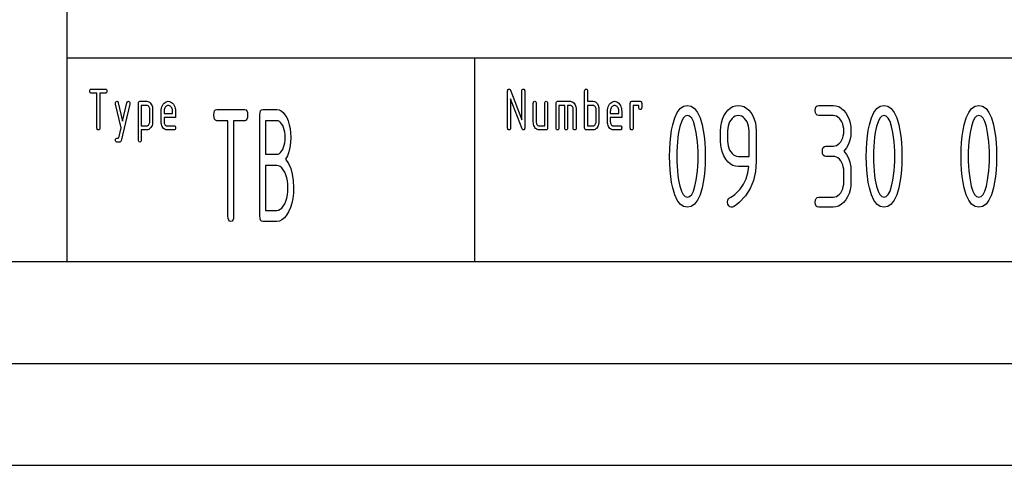
# Model space of a CAD drawing. Extents: x 0 to 297, y 0 to 210.
# Drawn here: x 153 to 201, y 0 to 22 of the extents above; entities that cross this region are included whole.
import ezdxf

# ---------------------------------------------------------------- set-up
doc = ezdxf.new("R2010")
doc.units = 0
doc.layers.add('1', color=7, linetype='CONTINUOUS')

msp = doc.modelspace()

# ---------------------------------------------------------------- linework, layer by layer
at = {"layer": '1', "color": 18, "linetype": 'CONTINUOUS'}
for p, q in [((155, 10), (155, 40)), ((155, 20), (278.25, 20)), ((175.000015, 20), (175.000015, 10)), ((156.116898, 18.36248), (156.121277, 18.406231)), ((156.121277, 18.318731), (156.116898, 18.36248)), ((156.121277, 18.406231), (156.134399, 18.437481)), ((156.134399, 18.437481), (156.156281, 18.45623)), ((156.156281, 18.45623), (156.186905, 18.462481)), ((156.186905, 18.462481), (156.886902, 18.462481)), ((156.886902, 18.462481), (156.917526, 18.45623)), ((156.917526, 18.45623), (156.939407, 18.437481)), ((156.939407, 18.437481), (156.95253, 18.406231)), ((156.95253, 18.406231), (156.956909, 18.36248)), ((156.956909, 18.36248), (156.95253, 18.318731)), ((176.616898, 18.36248), (176.621292, 18.406231)), ((176.616898, 16.562481), (176.616898, 18.36248)), ((176.621292, 18.406231), (176.634415, 18.437481)), ((176.634415, 18.437481), (176.656281, 18.45623)), ((176.656281, 18.45623), (176.68689, 18.462481)), ((176.68689, 18.462481), (176.712479, 18.455915)), ((176.712479, 18.455915), (176.734039, 18.436218)), ((176.734039, 18.436218), (176.751587, 18.403391)), ((176.751587, 18.403391), (177.31691, 16.948845)), ((177.31691, 18.36248), (177.321274, 18.406231)), ((177.31691, 16.948845), (177.31691, 18.36248)), ((177.321274, 18.406231), (177.334396, 18.437481)), ((177.334396, 18.437481), (177.356277, 18.45623)), ((177.356277, 18.45623), (177.386902, 18.462481)), ((177.386902, 18.462481), (177.417542, 18.45623)), ((177.417542, 18.45623), (177.439407, 18.437481)), ((177.439407, 18.437481), (177.45253, 18.406231)), ((177.45253, 18.406231), (177.456894, 18.36248)), ((177.456894, 18.36248), (177.456894, 16.562481)), ((180.396912, 18.36248), (180.401276, 18.406231)), ((180.396912, 16.562481), (180.396912, 18.36248)), ((180.401276, 18.406231), (180.414398, 18.437481)), ((180.414398, 18.437481), (180.436264, 18.45623)), ((180.436264, 18.45623), (180.466904, 18.462481)), ((180.466904, 18.462481), (180.497543, 18.45623)), ((180.497543, 18.45623), (180.519409, 18.437481)), ((180.519409, 18.437481), (180.532532, 18.406231)), ((180.532532, 18.406231), (180.536911, 18.36248)), ((180.536911, 18.36248), (180.536911, 17.862482)), ((156.134399, 18.287481), (156.121277, 18.318731)), ((156.156281, 18.268732), (156.134399, 18.287481)), ((156.186905, 18.262482), (156.156281, 18.268732)), ((156.466904, 18.262482), (156.186905, 18.262482)), ((156.466904, 16.562481), (156.466904, 18.262482)), ((156.886902, 18.262482), (156.606903, 18.262482)), ((156.606903, 18.262482), (156.606903, 16.562481)), ((156.917526, 18.268732), (156.886902, 18.262482)), ((156.939407, 18.287481), (156.917526, 18.268732)), ((156.95253, 18.318731), (156.939407, 18.287481)), ((177.325394, 16.512482), (176.756912, 17.977633)), ((176.756912, 17.977633), (176.756912, 16.562481)), ((157.376907, 17.762482), (157.381287, 17.806232)), ((157.381149, 17.730663), (157.376907, 17.762482)), ((157.652649, 16.562481), (157.381149, 17.730663)), ((157.381287, 17.806232), (157.394409, 17.837482)), ((157.394409, 17.837482), (157.416275, 17.856232)), ((157.416275, 17.856232), (157.446899, 17.862482)), ((157.446899, 17.862482), (157.476959, 17.854906)), ((157.476959, 17.854906), (157.499222, 17.832178)), ((157.499222, 17.832178), (157.513718, 17.7943)), ((157.513718, 17.7943), (157.726898, 16.880663)), ((158.072662, 17.730663), (157.653717, 15.930662)), ((157.726898, 16.880663), (157.940079, 17.7943)), ((157.940079, 17.7943), (157.954575, 17.832178)), ((157.954575, 17.832178), (157.976852, 17.854906)), ((157.976852, 17.854906), (158.006912, 17.862482)), ((158.006912, 17.862482), (158.037537, 17.856232)), ((158.037537, 17.856232), (158.059402, 17.837482)), ((158.059402, 17.837482), (158.072525, 17.806232)), ((158.072525, 17.806232), (158.076904, 17.762482)), ((158.076904, 17.762482), (158.072662, 17.730663)), ((158.496902, 17.762482), (158.501282, 17.806232)), ((158.496902, 15.962481), (158.496902, 17.762482)), ((158.501282, 17.806232), (158.514404, 17.837482)), ((158.514404, 17.837482), (158.536285, 17.856232)), ((158.536285, 17.856232), (158.56691, 17.862482)), ((158.56691, 17.862482), (158.916901, 17.862482)), ((158.636902, 17.662481), (158.636902, 16.662481)), ((158.916901, 17.662481), (158.636902, 17.662481)), ((158.916901, 17.862482), (158.962509, 17.857815)), ((158.945404, 17.658882), (158.916901, 17.662481)), ((158.971527, 17.648087), (158.945404, 17.658882)), ((158.962509, 17.857815), (159.005142, 17.843815)), ((158.995255, 17.630095), (158.971527, 17.648087)), ((159.016602, 17.604906), (158.995255, 17.630095)), ((159.005142, 17.843815), (159.044815, 17.820482)), ((159.034241, 17.574411), (159.016602, 17.604906)), ((159.046829, 17.540512), (159.034241, 17.574411)), ((159.044815, 17.820482), (159.081512, 17.787813)), ((159.054382, 17.503201), (159.046829, 17.540512)), ((159.0569, 17.462481), (159.054382, 17.503201)), ((159.0569, 16.862482), (159.0569, 17.462481)), ((159.081512, 17.787813), (159.115234, 17.745813)), ((159.115234, 17.745813), (159.144638, 17.697632)), ((159.144638, 17.697632), (159.167496, 17.645208)), ((159.167496, 17.645208), (159.183838, 17.588541)), ((159.183838, 17.588541), (159.193634, 17.527632)), ((159.193634, 17.527632), (159.196899, 17.462481)), ((159.196899, 17.462481), (159.196899, 16.862482)), ((159.616913, 17.36248), (159.620987, 17.443026)), ((159.620987, 17.443026), (159.633194, 17.518602)), ((159.633194, 17.518602), (159.653564, 17.589209)), ((159.653564, 17.589209), (159.682068, 17.654844)), ((159.682068, 17.654844), (159.718719, 17.715511)), ((159.718719, 17.715511), (159.761566, 17.768419)), ((159.759354, 17.410723), (159.756897, 17.36248)), ((159.766754, 17.456057), (159.759354, 17.410723)), ((159.761566, 17.768419), (159.807816, 17.809572)), ((159.779053, 17.498482), (159.766754, 17.456057)), ((159.79628, 17.537996), (159.779053, 17.498482)), ((159.81842, 17.574602), (159.79628, 17.537996)), ((159.807816, 17.809572), (159.857452, 17.838966)), ((159.84404, 17.606239), (159.81842, 17.574602)), ((159.871704, 17.630844), (159.84404, 17.606239)), ((159.857452, 17.838966), (159.910477, 17.856602)), ((159.901398, 17.64842), (159.871704, 17.630844)), ((159.933136, 17.658966), (159.901398, 17.64842)), ((159.910477, 17.856602), (159.966904, 17.862482)), ((159.966904, 17.662481), (159.933136, 17.658966)), ((159.966904, 17.862482), (160.024002, 17.856663)), ((160.000671, 17.658966), (159.966904, 17.662481)), ((160.03241, 17.64842), (160.000671, 17.658966)), ((160.024002, 17.856663), (160.077377, 17.839209)), ((160.062103, 17.630844), (160.03241, 17.64842)), ((160.089767, 17.606239), (160.062103, 17.630844)), ((160.077377, 17.839209), (160.127014, 17.810118)), ((160.115387, 17.574602), (160.089767, 17.606239)), ((160.137543, 17.537996), (160.115387, 17.574602)), ((160.127014, 17.810118), (160.172913, 17.76939)), ((160.154755, 17.498482), (160.137543, 17.537996)), ((160.167068, 17.456057), (160.154755, 17.498482)), ((160.174438, 17.410723), (160.167068, 17.456057)), ((160.172913, 17.76939), (160.215088, 17.717026)), ((160.17691, 17.36248), (160.174438, 17.410723)), ((160.215088, 17.717026), (160.25174, 17.656784)), ((160.25174, 17.656784), (160.280243, 17.591209)), ((160.280243, 17.591209), (160.300613, 17.5203)), ((160.300613, 17.5203), (160.312836, 17.444057)), ((160.312836, 17.444057), (160.31691, 17.36248)), ((162.216232, 17.307793), (162.242004, 17.39373)), ((162.242004, 17.39373), (162.284988, 17.445292)), ((162.284988, 17.445292), (162.345139, 17.462481)), ((162.345139, 17.462481), (163.720139, 17.462481)), ((163.720139, 17.462481), (163.780289, 17.445292)), ((163.780289, 17.445292), (163.823273, 17.39373)), ((163.823273, 17.39373), (163.849045, 17.307793)), ((164.471222, 17.307793), (164.497009, 17.39373)), ((164.497009, 17.39373), (164.539978, 17.445292)), ((164.539978, 17.445292), (164.600143, 17.462481)), ((164.600143, 17.462481), (165.287643, 17.462481)), ((165.287643, 17.462481), (165.399796, 17.44648)), ((165.399796, 17.44648), (165.504639, 17.398479)), ((165.504639, 17.398479), (165.602142, 17.31848)), ((177.876907, 17.762482), (177.881287, 17.806232)), ((177.876907, 16.862482), (177.876907, 17.762482)), ((177.881287, 17.806232), (177.894409, 17.837482)), ((177.894409, 17.837482), (177.916275, 17.856232)), ((177.916275, 17.856232), (177.946915, 17.862482)), ((177.946915, 17.862482), (177.977524, 17.856232)), ((177.977524, 17.856232), (177.99939, 17.837482)), ((177.99939, 17.837482), (178.012527, 17.806232)), ((178.012527, 17.806232), (178.016907, 17.762482)), ((178.016907, 17.762482), (178.016907, 16.862482)), ((178.436905, 17.762482), (178.441269, 17.806232)), ((178.436905, 16.662481), (178.436905, 17.762482)), ((178.441269, 17.806232), (178.454391, 17.837482)), ((178.454391, 17.837482), (178.476288, 17.856232)), ((178.476288, 17.856232), (178.506897, 17.862482)), ((178.506897, 17.862482), (178.537537, 17.856232)), ((178.537537, 17.856232), (178.559402, 17.837482)), ((178.559402, 17.837482), (178.572525, 17.806232)), ((178.572525, 17.806232), (178.576904, 17.762482)), ((178.576904, 17.762482), (178.576904, 16.562481)), ((178.996887, 17.762482), (179.001282, 17.806232)), ((178.996887, 16.562481), (178.996887, 17.762482)), ((179.001282, 17.806232), (179.014404, 17.837482)), ((179.014404, 17.837482), (179.03627, 17.856232)), ((179.03627, 17.856232), (179.06691, 17.862482)), ((179.06691, 17.862482), (179.696899, 17.862482)), ((179.416901, 17.662481), (179.136902, 17.662481)), ((179.136902, 17.662481), (179.136902, 16.562481)), ((179.416901, 16.562481), (179.416901, 17.662481)), ((179.696899, 17.662481), (179.5569, 17.662481)), ((179.5569, 17.662481), (179.5569, 16.562481)), ((179.696899, 17.862482), (179.742508, 17.857815)), ((179.725403, 17.658882), (179.696899, 17.662481)), ((179.751541, 17.648087), (179.725403, 17.658882)), ((179.742508, 17.857815), (179.785141, 17.843815)), ((179.775269, 17.630095), (179.751541, 17.648087)), ((179.7966, 17.604906), (179.775269, 17.630095)), ((179.785141, 17.843815), (179.824814, 17.820482)), ((179.814224, 17.574411), (179.7966, 17.604906)), ((179.826843, 17.540512), (179.814224, 17.574411)), ((179.824814, 17.820482), (179.861496, 17.787813)), ((179.834381, 17.503201), (179.826843, 17.540512)), ((179.836899, 17.462481), (179.834381, 17.503201)), ((179.836899, 16.562481), (179.836899, 17.462481)), ((179.861496, 17.787813), (179.895233, 17.745813)), ((179.895233, 17.745813), (179.924637, 17.697632)), ((179.924637, 17.697632), (179.94751, 17.645208)), ((179.94751, 17.645208), (179.963837, 17.588541)), ((179.963837, 17.588541), (179.973648, 17.527632)), ((179.973648, 17.527632), (179.976913, 17.462481)), ((179.976913, 17.462481), (179.976913, 16.562481)), ((180.536911, 17.862482), (180.816895, 17.862482)), ((180.816895, 17.662481), (180.536911, 17.662481)), ((180.536911, 17.662481), (180.536911, 16.662481)), ((180.816895, 17.862482), (180.878891, 17.854542)), ((180.845398, 17.658882), (180.816895, 17.662481)), ((180.871536, 17.648087), (180.845398, 17.658882)), ((180.895264, 17.630095), (180.871536, 17.648087)), ((180.878891, 17.854542), (180.934158, 17.830723)), ((180.916595, 17.604906), (180.895264, 17.630095)), ((180.93425, 17.574411), (180.916595, 17.604906)), ((180.934158, 17.830723), (180.982742, 17.791027)), ((180.946838, 17.540512), (180.93425, 17.574411)), ((180.954376, 17.503201), (180.946838, 17.540512)), ((180.956894, 17.462481), (180.954376, 17.503201)), ((180.956894, 16.862482), (180.956894, 17.462481)), ((180.982742, 17.791027), (181.024612, 17.735451)), ((181.024612, 17.735451), (181.059769, 17.663996)), ((181.059769, 17.663996), (181.073151, 17.62636)), ((181.073151, 17.62636), (181.083542, 17.587389)), ((181.083542, 17.587389), (181.090973, 17.547087)), ((181.090973, 17.547087), (181.095413, 17.505451)), ((181.095413, 17.505451), (181.096893, 17.462481)), ((181.096893, 17.462481), (181.096893, 16.862482)), ((181.516907, 17.36248), (181.520981, 17.443026)), ((181.520981, 17.443026), (181.533188, 17.518602)), ((181.533188, 17.518602), (181.553558, 17.589209)), ((181.553558, 17.589209), (181.582062, 17.654844)), ((181.582062, 17.654844), (181.618729, 17.715511)), ((181.618729, 17.715511), (181.661575, 17.768419)), ((181.659363, 17.410723), (181.656906, 17.36248)), ((181.666748, 17.456057), (181.659363, 17.410723)), ((181.661575, 17.768419), (181.707825, 17.809572)), ((181.679047, 17.498482), (181.666748, 17.456057)), ((181.696259, 17.537996), (181.679047, 17.498482)), ((181.71843, 17.574602), (181.696259, 17.537996)), ((181.707825, 17.809572), (181.757446, 17.838966)), ((181.744034, 17.606239), (181.71843, 17.574602)), ((181.771713, 17.630844), (181.744034, 17.606239)), ((181.757446, 17.838966), (181.810486, 17.856602)), ((181.801392, 17.64842), (181.771713, 17.630844)), ((181.83313, 17.658966), (181.801392, 17.64842)), ((181.810486, 17.856602), (181.866898, 17.862482)), ((181.866898, 17.662481), (181.83313, 17.658966)), ((181.866898, 17.862482), (181.924011, 17.856663)), ((181.900681, 17.658966), (181.866898, 17.662481)), ((181.932404, 17.64842), (181.900681, 17.658966)), ((181.924011, 17.856663), (181.977386, 17.839209)), ((181.962112, 17.630844), (181.932404, 17.64842)), ((181.989761, 17.606239), (181.962112, 17.630844)), ((181.977386, 17.839209), (182.027008, 17.810118)), ((182.015396, 17.574602), (181.989761, 17.606239)), ((182.037537, 17.537996), (182.015396, 17.574602)), ((182.027008, 17.810118), (182.072922, 17.76939)), ((182.054749, 17.498482), (182.037537, 17.537996)), ((182.067047, 17.456057), (182.054749, 17.498482)), ((182.074448, 17.410723), (182.067047, 17.456057)), ((182.072922, 17.76939), (182.115097, 17.717026)), ((182.07692, 17.36248), (182.074448, 17.410723)), ((182.115097, 17.717026), (182.151733, 17.656784)), ((182.151733, 17.656784), (182.180252, 17.591209)), ((182.180252, 17.591209), (182.200607, 17.5203)), ((182.200607, 17.5203), (182.212814, 17.444057)), ((182.212814, 17.444057), (182.216888, 17.36248)), ((182.636902, 17.762482), (182.641281, 17.806232)), ((182.636902, 16.562481), (182.636902, 17.762482)), ((182.641281, 17.806232), (182.654404, 17.837482)), ((182.654404, 17.837482), (182.67627, 17.856232)), ((182.67627, 17.856232), (182.706909, 17.862482)), ((182.706909, 17.862482), (183.126892, 17.862482)), ((183.0569, 17.662481), (182.776901, 17.662481)), ((182.776901, 17.662481), (182.776901, 16.562481)), ((183.0569, 17.562481), (183.0569, 17.662481)), ((183.061279, 17.51873), (183.0569, 17.562481)), ((183.074417, 17.48748), (183.061279, 17.51873)), ((183.096283, 17.468731), (183.074417, 17.48748)), ((183.126892, 17.462481), (183.096283, 17.468731)), ((183.126892, 17.862482), (183.157532, 17.856232)), ((183.157532, 17.468731), (183.126892, 17.462481)), ((183.157532, 17.856232), (183.179398, 17.837482)), ((183.179398, 17.48748), (183.157532, 17.468731)), ((183.179398, 17.837482), (183.19252, 17.806232)), ((183.19252, 17.51873), (183.179398, 17.48748)), ((183.19252, 17.806232), (183.196899, 17.762482)), ((183.196899, 17.562481), (183.19252, 17.51873)), ((183.196899, 17.762482), (183.196899, 17.562481)), ((184.94162, 17.320208), (185.085861, 17.510359)), ((185.085861, 17.510359), (185.251755, 17.624451)), ((185.251755, 17.624451), (185.43927, 17.662481)), ((185.43927, 17.662481), (185.626801, 17.6243)), ((185.626801, 17.6243), (185.792648, 17.509754)), ((185.792648, 17.509754), (185.93692, 17.318844)), ((187.318832, 17.295057), (187.425934, 17.42733)), ((187.425934, 17.42733), (187.54155, 17.530209)), ((187.54155, 17.530209), (187.665634, 17.603693)), ((187.665634, 17.603693), (187.798218, 17.647783)), ((187.798218, 17.647783), (187.93927, 17.662481)), ((187.93927, 17.662481), (188.081177, 17.647936)), ((188.081177, 17.647936), (188.214172, 17.6043)), ((188.214172, 17.6043), (188.338272, 17.53157)), ((188.338272, 17.53157), (188.453461, 17.429752)), ((188.453461, 17.429752), (188.559723, 17.298845)), ((191.714279, 17.412479), (191.72522, 17.521856)), ((191.72522, 17.303106), (191.714279, 17.412479)), ((191.72522, 17.521856), (191.758011, 17.599981)), ((191.758011, 17.599981), (191.812714, 17.646856)), ((191.812714, 17.646856), (191.889282, 17.662481)), ((191.889282, 17.662481), (192.589264, 17.662481)), ((192.589264, 17.662481), (192.730209, 17.647783)), ((192.730209, 17.647783), (192.862488, 17.603693)), ((192.862488, 17.603693), (192.986038, 17.530209)), ((192.986038, 17.530209), (193.100906, 17.42733)), ((193.100906, 17.42733), (193.207062, 17.295057)), ((194.591644, 17.320208), (194.735886, 17.510359)), ((194.735886, 17.510359), (194.901764, 17.624451)), ((194.901764, 17.624451), (195.089264, 17.662481)), ((195.089264, 17.662481), (195.276794, 17.6243)), ((195.276794, 17.6243), (195.442673, 17.509754)), ((195.442673, 17.509754), (195.586914, 17.318844)), ((199.241638, 17.320208), (199.38588, 17.510359)), ((199.38588, 17.510359), (199.551758, 17.624451)), ((199.551758, 17.624451), (199.739273, 17.662481)), ((199.739273, 17.662481), (199.926773, 17.6243)), ((199.926773, 17.6243), (200.092667, 17.509754)), ((200.092667, 17.509754), (200.236908, 17.318844)), ((159.616913, 16.862482), (159.616913, 17.36248)), ((159.756897, 17.36248), (159.756897, 17.26248)), ((159.756897, 17.26248), (160.17691, 17.26248)), ((159.756897, 17.062481), (159.756897, 16.862482)), ((160.31691, 17.062481), (159.756897, 17.062481)), ((160.17691, 17.26248), (160.17691, 17.36248)), ((160.31691, 17.36248), (160.31691, 17.062481)), ((162.207626, 17.187479), (162.216232, 17.307793)), ((162.216232, 17.067167), (162.207626, 17.187479)), ((162.242004, 16.98123), (162.216232, 17.067167)), ((162.284988, 16.929667), (162.242004, 16.98123)), ((162.345139, 16.912479), (162.284988, 16.929667)), ((162.895142, 16.912479), (162.345139, 16.912479)), ((162.895142, 12.237479), (162.895142, 16.912479)), ((163.720139, 16.912479), (163.170135, 16.912479)), ((163.170135, 16.912479), (163.170135, 12.237479)), ((163.780289, 16.929667), (163.720139, 16.912479)), ((163.823273, 16.98123), (163.780289, 16.929667)), ((163.849045, 17.067167), (163.823273, 16.98123)), ((163.849045, 17.307793), (163.857635, 17.187479)), ((163.857635, 17.187479), (163.849045, 17.067167)), ((164.462631, 17.187479), (164.471222, 17.307793)), ((164.462631, 12.237479), (164.462631, 17.187479)), ((164.73764, 16.912479), (164.73764, 15.26248)), ((165.287643, 16.912479), (164.73764, 16.912479)), ((165.353973, 16.902813), (165.287643, 16.912479)), ((165.602142, 17.31848), (165.692307, 17.20648)), ((165.692307, 17.20648), (165.775131, 17.062479)), ((165.775131, 17.062479), (165.847137, 16.896812)), ((181.516907, 16.862482), (181.516907, 17.36248)), ((181.656906, 17.36248), (181.656906, 17.26248)), ((181.656906, 17.26248), (182.07692, 17.26248)), ((181.656906, 17.062481), (181.656906, 16.862482)), ((182.216888, 17.062481), (181.656906, 17.062481)), ((182.07692, 17.26248), (182.07692, 17.36248)), ((182.216888, 17.36248), (182.216888, 17.062481)), ((184.718048, 16.711723), (184.819031, 17.053995)), ((184.819031, 17.053995), (184.94162, 17.320208)), ((185.231827, 17.029148), (185.14592, 16.86248)), ((185.32959, 17.129147), (185.231827, 17.029148)), ((185.43927, 17.162481), (185.32959, 17.129147)), ((185.549896, 17.129299), (185.43927, 17.162481)), ((185.648422, 17.029753), (185.549896, 17.129299)), ((185.734863, 16.863844), (185.648422, 17.029753)), ((185.93692, 17.318844), (186.059509, 17.051573)), ((186.059509, 17.051573), (186.160492, 16.707935)), ((187.104996, 16.802784), (187.155899, 16.9793)), ((187.155899, 16.9793), (187.227173, 17.143389)), ((187.227173, 17.143389), (187.318832, 17.295057)), ((187.568054, 16.942783), (187.512695, 16.851269)), ((187.632111, 17.021875), (187.568054, 16.942783)), ((187.701279, 17.083391), (187.632111, 17.021875)), ((187.775528, 17.127329), (187.701279, 17.083391)), ((187.854858, 17.153692), (187.775528, 17.127329)), ((187.93927, 17.162481), (187.854858, 17.153692)), ((188.023697, 17.153692), (187.93927, 17.162481)), ((188.103027, 17.127329), (188.023697, 17.153692)), ((188.177277, 17.083391), (188.103027, 17.127329)), ((188.246414, 17.021875), (188.177277, 17.083391)), ((188.310471, 16.942783), (188.246414, 17.021875)), ((188.365845, 16.851269), (188.310471, 16.942783)), ((188.559723, 17.298845), (188.651352, 17.148542)), ((188.651352, 17.148542), (188.722626, 16.985512)), ((188.722626, 16.985512), (188.773544, 16.809753)), ((191.758011, 17.224981), (191.72522, 17.303106)), ((191.812714, 17.178106), (191.758011, 17.224981)), ((191.889282, 17.162481), (191.812714, 17.178106)), ((192.589264, 17.162481), (191.889282, 17.162481)), ((192.673706, 17.153692), (192.589264, 17.162481)), ((192.753036, 17.127329), (192.673706, 17.153692)), ((192.827271, 17.083391), (192.753036, 17.127329)), ((192.896423, 17.021875), (192.827271, 17.083391)), ((192.96048, 16.942783), (192.896423, 17.021875)), ((193.015839, 16.851269), (192.96048, 16.942783)), ((193.207062, 17.295057), (193.299667, 17.142178)), ((193.299667, 17.142178), (193.371689, 16.977482)), ((193.371689, 16.977482), (193.423111, 16.800966)), ((194.368042, 16.711723), (194.469025, 17.053995)), ((194.469025, 17.053995), (194.591644, 17.320208)), ((194.881821, 17.029148), (194.795914, 16.86248)), ((194.979614, 17.129147), (194.881821, 17.029148)), ((195.089264, 17.162481), (194.979614, 17.129147)), ((195.19989, 17.129299), (195.089264, 17.162481)), ((195.298431, 17.029753), (195.19989, 17.129299)), ((195.384857, 16.863844), (195.298431, 17.029753)), ((195.586914, 17.318844), (195.709503, 17.051573)), ((195.709503, 17.051573), (195.810486, 16.707935)), ((199.018066, 16.711723), (199.119034, 17.053995)), ((199.119034, 17.053995), (199.241638, 17.320208)), ((199.531799, 17.029148), (199.445892, 16.86248)), ((199.629593, 17.129147), (199.531799, 17.029148)), ((199.739273, 17.162481), (199.629593, 17.129147)), ((199.849884, 17.129299), (199.739273, 17.162481)), ((199.948425, 17.029753), (199.849884, 17.129299)), ((200.034866, 16.863844), (199.948425, 17.029753)), ((200.236908, 17.318844), (200.359512, 17.051573)), ((200.359512, 17.051573), (200.46048, 16.707935)), ((156.471283, 16.518732), (156.466904, 16.562481)), ((156.484406, 16.487482), (156.471283, 16.518732)), ((156.506271, 16.468731), (156.484406, 16.487482)), ((156.536896, 16.462481), (156.506271, 16.468731)), ((156.56752, 16.468731), (156.536896, 16.462481)), ((156.589401, 16.487482), (156.56752, 16.468731)), ((156.602524, 16.518732), (156.589401, 16.487482)), ((156.606903, 16.562481), (156.602524, 16.518732)), ((157.535995, 16.062481), (157.652649, 16.562481)), ((158.636902, 16.662481), (158.916901, 16.662481)), ((158.916901, 16.462481), (158.636902, 16.462481)), ((158.636902, 16.462481), (158.636902, 15.962481)), ((158.916901, 16.662481), (158.944946, 16.66608)), ((158.962509, 16.467148), (158.916901, 16.462481)), ((158.944946, 16.66608), (158.970718, 16.676876)), ((159.005142, 16.481148), (158.962509, 16.467148)), ((158.970718, 16.676876), (158.994263, 16.694868)), ((158.994263, 16.694868), (159.015533, 16.720057)), ((159.044815, 16.504482), (159.005142, 16.481148)), ((159.015533, 16.720057), (159.03363, 16.751118)), ((159.03363, 16.751118), (159.04657, 16.785208)), ((159.081512, 16.537148), (159.044815, 16.504482)), ((159.04657, 16.785208), (159.054321, 16.822329)), ((159.054321, 16.822329), (159.0569, 16.862482)), ((159.115234, 16.579147), (159.081512, 16.537148)), ((159.144638, 16.627815), (159.115234, 16.579147)), ((159.167496, 16.680481), (159.144638, 16.627815)), ((159.183838, 16.737148), (159.167496, 16.680481)), ((159.193634, 16.797815), (159.183838, 16.737148)), ((159.196899, 16.862482), (159.193634, 16.797815)), ((159.620117, 16.797268), (159.616913, 16.862482)), ((159.629791, 16.736177), (159.620117, 16.797268)), ((159.64592, 16.679209), (159.629791, 16.736177)), ((159.668488, 16.62636), (159.64592, 16.679209)), ((159.69751, 16.577633), (159.668488, 16.62636)), ((159.731613, 16.536179), (159.69751, 16.577633)), ((159.768616, 16.503935), (159.731613, 16.536179)), ((159.756897, 16.862482), (159.759491, 16.822992)), ((159.759491, 16.822992), (159.767242, 16.786345)), ((159.767242, 16.786345), (159.780182, 16.752537)), ((159.808487, 16.480906), (159.768616, 16.503935)), ((159.780182, 16.752537), (159.798279, 16.721571)), ((159.798279, 16.721571), (159.819946, 16.695719)), ((159.851257, 16.467087), (159.808487, 16.480906)), ((159.819946, 16.695719), (159.843613, 16.677254)), ((159.843613, 16.677254), (159.869263, 16.666174)), ((159.896896, 16.462481), (159.851257, 16.467087)), ((159.869263, 16.666174), (159.896896, 16.662481)), ((159.896896, 16.662481), (160.246902, 16.662481)), ((160.246902, 16.462481), (159.896896, 16.462481)), ((160.246902, 16.662481), (160.277527, 16.656231)), ((160.277527, 16.468731), (160.246902, 16.462481)), ((160.277527, 16.656231), (160.299393, 16.637482)), ((160.299393, 16.487482), (160.277527, 16.468731)), ((160.299393, 16.637482), (160.312531, 16.606232)), ((160.312531, 16.518732), (160.299393, 16.487482)), ((160.312531, 16.606232), (160.31691, 16.562481)), ((160.31691, 16.562481), (160.312531, 16.518732)), ((165.416306, 16.873814), (165.353973, 16.902813)), ((165.47464, 16.82548), (165.416306, 16.873814)), ((165.528976, 16.757814), (165.47464, 16.82548)), ((165.5793, 16.670815), (165.528976, 16.757814)), ((165.622803, 16.570147), (165.5793, 16.670815)), ((165.656631, 16.461481), (165.622803, 16.570147)), ((165.680801, 16.344812), (165.656631, 16.461481)), ((165.847137, 16.896812), (165.903137, 16.71648)), ((165.903137, 16.71648), (165.94313, 16.521481)), ((165.94313, 16.521481), (165.967133, 16.311813)), ((176.621292, 16.518732), (176.616898, 16.562481)), ((176.634415, 16.487482), (176.621292, 16.518732)), ((176.656281, 16.468731), (176.634415, 16.487482)), ((176.68689, 16.462481), (176.656281, 16.468731)), ((176.717529, 16.468731), (176.68689, 16.462481)), ((176.739395, 16.487482), (176.717529, 16.468731)), ((176.752518, 16.518732), (176.739395, 16.487482)), ((176.756912, 16.562481), (176.752518, 16.518732)), ((177.340698, 16.484703), (177.325394, 16.512482)), ((177.361206, 16.468037), (177.340698, 16.484703)), ((177.386902, 16.462481), (177.361206, 16.468037)), ((177.417542, 16.468731), (177.386902, 16.462481)), ((177.439407, 16.487482), (177.417542, 16.468731)), ((177.45253, 16.518732), (177.439407, 16.487482)), ((177.456894, 16.562481), (177.45253, 16.518732)), ((177.880127, 16.797268), (177.876907, 16.862482)), ((177.889801, 16.736177), (177.880127, 16.797268)), ((177.905914, 16.679209), (177.889801, 16.736177)), ((177.928497, 16.62636), (177.905914, 16.679209)), ((177.95752, 16.577633), (177.928497, 16.62636)), ((177.991623, 16.536179), (177.95752, 16.577633)), ((178.028625, 16.503935), (177.991623, 16.536179)), ((178.016907, 16.862482), (178.019485, 16.822992)), ((178.019485, 16.822992), (178.027237, 16.786345)), ((178.027237, 16.786345), (178.040176, 16.752537)), ((178.068497, 16.480906), (178.028625, 16.503935)), ((178.040176, 16.752537), (178.058258, 16.721571)), ((178.058258, 16.721571), (178.079941, 16.695719)), ((178.111267, 16.467087), (178.068497, 16.480906)), ((178.079941, 16.695719), (178.103622, 16.677254)), ((178.103622, 16.677254), (178.129272, 16.666174)), ((178.156906, 16.462481), (178.111267, 16.467087)), ((178.129272, 16.666174), (178.156906, 16.662481)), ((178.156906, 16.662481), (178.436905, 16.662481)), ((178.506897, 16.462481), (178.156906, 16.462481)), ((178.537537, 16.468731), (178.506897, 16.462481)), ((178.559402, 16.487482), (178.537537, 16.468731)), ((178.572525, 16.518732), (178.559402, 16.487482)), ((178.576904, 16.562481), (178.572525, 16.518732)), ((179.001282, 16.518732), (178.996887, 16.562481)), ((179.014404, 16.487482), (179.001282, 16.518732)), ((179.03627, 16.468731), (179.014404, 16.487482)), ((179.06691, 16.462481), (179.03627, 16.468731)), ((179.097534, 16.468731), (179.06691, 16.462481)), ((179.119415, 16.487482), (179.097534, 16.468731)), ((179.132538, 16.518732), (179.119415, 16.487482)), ((179.136902, 16.562481), (179.132538, 16.518732)), ((179.42128, 16.518732), (179.416901, 16.562481)), ((179.434402, 16.487482), (179.42128, 16.518732)), ((179.456284, 16.468731), (179.434402, 16.487482)), ((179.486908, 16.462481), (179.456284, 16.468731)), ((179.517517, 16.468731), (179.486908, 16.462481)), ((179.539413, 16.487482), (179.517517, 16.468731)), ((179.552521, 16.518732), (179.539413, 16.487482)), ((179.5569, 16.562481), (179.552521, 16.518732)), ((179.841293, 16.518732), (179.836899, 16.562481)), ((179.854416, 16.487482), (179.841293, 16.518732)), ((179.876282, 16.468731), (179.854416, 16.487482)), ((179.906891, 16.462481), (179.876282, 16.468731)), ((179.937531, 16.468731), (179.906891, 16.462481)), ((179.959396, 16.487482), (179.937531, 16.468731)), ((179.972519, 16.518732), (179.959396, 16.487482)), ((179.976913, 16.562481), (179.972519, 16.518732)), ((180.401276, 16.518732), (180.396912, 16.562481)), ((180.414398, 16.487482), (180.401276, 16.518732)), ((180.436264, 16.468731), (180.414398, 16.487482)), ((180.466904, 16.462481), (180.436264, 16.468731)), ((180.816895, 16.462481), (180.466904, 16.462481)), ((180.536911, 16.662481), (180.816895, 16.662481)), ((180.816895, 16.662481), (180.84494, 16.66608)), ((180.862518, 16.467087), (180.816895, 16.462481)), ((180.84494, 16.66608), (180.870728, 16.676876)), ((180.905136, 16.480906), (180.862518, 16.467087)), ((180.870728, 16.676876), (180.894272, 16.694868)), ((180.894272, 16.694868), (180.915543, 16.720057)), ((180.944809, 16.503935), (180.905136, 16.480906)), ((180.915543, 16.720057), (180.93364, 16.751118)), ((180.93364, 16.751118), (180.946564, 16.785208)), ((180.981522, 16.536179), (180.944809, 16.503935)), ((180.946564, 16.785208), (180.954315, 16.822329)), ((180.954315, 16.822329), (180.956894, 16.862482)), ((181.015228, 16.577633), (180.981522, 16.536179)), ((181.044647, 16.62636), (181.015228, 16.577633)), ((181.067505, 16.679209), (181.044647, 16.62636)), ((181.083832, 16.736177), (181.067505, 16.679209)), ((181.093628, 16.797268), (181.083832, 16.736177)), ((181.096893, 16.862482), (181.093628, 16.797268)), ((181.520126, 16.797268), (181.516907, 16.862482)), ((181.5298, 16.736177), (181.520126, 16.797268)), ((181.545929, 16.679209), (181.5298, 16.736177)), ((181.568497, 16.62636), (181.545929, 16.679209)), ((181.597504, 16.577633), (181.568497, 16.62636)), ((181.631622, 16.536179), (181.597504, 16.577633)), ((181.66861, 16.503935), (181.631622, 16.536179)), ((181.656906, 16.862482), (181.659485, 16.822992)), ((181.659485, 16.822992), (181.667236, 16.786345)), ((181.667236, 16.786345), (181.680161, 16.752537)), ((181.708496, 16.480906), (181.66861, 16.503935)), ((181.680161, 16.752537), (181.698273, 16.721571)), ((181.698273, 16.721571), (181.719955, 16.695719)), ((181.751251, 16.467087), (181.708496, 16.480906)), ((181.719955, 16.695719), (181.743607, 16.677254)), ((181.743607, 16.677254), (181.769257, 16.666174)), ((181.796906, 16.462481), (181.751251, 16.467087)), ((181.769257, 16.666174), (181.796906, 16.662481)), ((181.796906, 16.662481), (182.146896, 16.662481)), ((182.146896, 16.462481), (181.796906, 16.462481)), ((182.146896, 16.662481), (182.177536, 16.656231)), ((182.177536, 16.468731), (182.146896, 16.462481)), ((182.177536, 16.656231), (182.199402, 16.637482)), ((182.199402, 16.487482), (182.177536, 16.468731)), ((182.199402, 16.637482), (182.21254, 16.606232)), ((182.21254, 16.518732), (182.199402, 16.487482)), ((182.21254, 16.606232), (182.216888, 16.562481)), ((182.216888, 16.562481), (182.21254, 16.518732)), ((182.641281, 16.518732), (182.636902, 16.562481)), ((182.654404, 16.487482), (182.641281, 16.518732)), ((182.67627, 16.468731), (182.654404, 16.487482)), ((182.706909, 16.462481), (182.67627, 16.468731)), ((182.737518, 16.468731), (182.706909, 16.462481)), ((182.759415, 16.487482), (182.737518, 16.468731)), ((182.772522, 16.518732), (182.759415, 16.487482)), ((182.776901, 16.562481), (182.772522, 16.518732)), ((184.619644, 16.151117), (184.662704, 16.441269)), ((184.662704, 16.441269), (184.718048, 16.711723)), ((185.071869, 16.629147), (185.00972, 16.329147)), ((185.14592, 16.86248), (185.071869, 16.629147)), ((185.809219, 16.631573), (185.734863, 16.863844)), ((185.871475, 16.332935), (185.809219, 16.631573)), ((186.160492, 16.707935), (186.215851, 16.437634)), ((186.215851, 16.437634), (186.258896, 16.147936)), ((187.06427, 16.412481), (187.074463, 16.613844)), ((187.074463, 16.613844), (187.104996, 16.802784)), ((187.420425, 16.533087), (187.414261, 16.412481)), ((187.438873, 16.64642), (187.420425, 16.533087)), ((187.469635, 16.752481), (187.438873, 16.64642)), ((187.512695, 16.851269), (187.469635, 16.752481)), ((188.408905, 16.752481), (188.365845, 16.851269)), ((188.439667, 16.64642), (188.408905, 16.752481)), ((188.45813, 16.533087), (188.439667, 16.64642)), ((188.464264, 16.412481), (188.45813, 16.533087)), ((188.773544, 16.809753), (188.804092, 16.621269)), ((188.804092, 16.621269), (188.814285, 16.420057)), ((193.058899, 16.752481), (193.015839, 16.851269)), ((193.089661, 16.64642), (193.058899, 16.752481)), ((193.108109, 16.533087), (193.089661, 16.64642)), ((193.114273, 16.412481), (193.108109, 16.533087)), ((193.423111, 16.800966), (193.453979, 16.612633)), ((193.453979, 16.612633), (193.464264, 16.412481)), ((194.269638, 16.151117), (194.312698, 16.441269)), ((194.312698, 16.441269), (194.368042, 16.711723)), ((194.721863, 16.629147), (194.659729, 16.329147)), ((194.795914, 16.86248), (194.721863, 16.629147)), ((195.459213, 16.631573), (195.384857, 16.863844)), ((195.521469, 16.332935), (195.459213, 16.631573)), ((195.810486, 16.707935), (195.865845, 16.437634)), ((195.865845, 16.437634), (195.90892, 16.147936)), ((198.919632, 16.151117), (198.962708, 16.441269)), ((198.962708, 16.441269), (199.018066, 16.711723)), ((199.371872, 16.629147), (199.309723, 16.329147)), ((199.445892, 16.86248), (199.371872, 16.629147)), ((200.109222, 16.631573), (200.034866, 16.863844)), ((200.171463, 16.332935), (200.109222, 16.631573)), ((200.46048, 16.707935), (200.515854, 16.437634)), ((200.515854, 16.437634), (200.558914, 16.147936)), ((157.375839, 15.962481), (157.382324, 16.008945)), ((157.380219, 15.918732), (157.375839, 15.962481)), ((157.382324, 16.008945), (157.401764, 16.041269)), ((157.401764, 16.041269), (157.434174, 16.05945)), ((157.434174, 16.05945), (157.449738, 16.061134)), ((157.449738, 16.061134), (157.483673, 16.062143)), ((157.483673, 16.062143), (157.535995, 16.062481)), ((158.501282, 15.918732), (158.496902, 15.962481)), ((158.636902, 15.962481), (158.632523, 15.918732)), ((165.695312, 16.220148), (165.680801, 16.344812)), ((165.680801, 15.830147), (165.695312, 15.954813)), ((165.700134, 16.087481), (165.695312, 16.220148)), ((165.695312, 15.954813), (165.700134, 16.087481)), ((165.975128, 16.087481), (165.964981, 15.83398)), ((165.967133, 16.311813), (165.975128, 16.087481)), ((184.588882, 15.841269), (184.619644, 16.151117)), ((184.975357, 16.103086), (184.948639, 15.873389)), ((185.00972, 16.329147), (184.975357, 16.103086)), ((185.904877, 16.110359), (185.871475, 16.332935)), ((185.930862, 15.882026), (185.904877, 16.110359)), ((186.258896, 16.147936), (186.289658, 15.838845)), ((187.06427, 15.912481), (187.06427, 16.412481)), ((187.414261, 16.412481), (187.414261, 15.912481)), ((188.464264, 15.16248), (188.464264, 16.412481)), ((188.814285, 16.420057), (188.814285, 14.91248)), ((192.96048, 15.87839), (193.015839, 15.970057)), ((193.015839, 15.970057), (193.058899, 16.069298)), ((193.058899, 16.069298), (193.089661, 16.176117)), ((193.089661, 16.176117), (193.108109, 16.290512)), ((193.108109, 16.290512), (193.114273, 16.412481)), ((193.408279, 15.954299), (193.338257, 15.754298)), ((193.450272, 16.173693), (193.408279, 15.954299)), ((193.464264, 16.412481), (193.450272, 16.173693)), ((194.238876, 15.841269), (194.269638, 16.151117)), ((194.625351, 16.103086), (194.598633, 15.873389)), ((194.659729, 16.329147), (194.625351, 16.103086)), ((195.554871, 16.110359), (195.521469, 16.332935)), ((195.580856, 15.882026), (195.554871, 16.110359)), ((195.90892, 16.147936), (195.939667, 15.838845)), ((198.88887, 15.841269), (198.919632, 16.151117)), ((199.27536, 16.103086), (199.248642, 15.873389)), ((199.309723, 16.329147), (199.27536, 16.103086)), ((200.20488, 16.110359), (200.171463, 16.332935)), ((200.230865, 15.882026), (200.20488, 16.110359)), ((200.558914, 16.147936), (200.589661, 15.838845)), ((157.393341, 15.887482), (157.380219, 15.918732)), ((157.415207, 15.868731), (157.393341, 15.887482)), ((157.445847, 15.86248), (157.415207, 15.868731)), ((157.586899, 15.86248), (157.445847, 15.86248)), ((157.616959, 15.870056), (157.586899, 15.86248)), ((157.639236, 15.892784), (157.616959, 15.870056)), ((157.653717, 15.930662), (157.639236, 15.892784)), ((158.514404, 15.887482), (158.501282, 15.918732)), ((158.536285, 15.868731), (158.514404, 15.887482)), ((158.56691, 15.86248), (158.536285, 15.868731)), ((158.597534, 15.868731), (158.56691, 15.86248)), ((158.6194, 15.887482), (158.597534, 15.868731)), ((158.632523, 15.918732), (158.6194, 15.887482)), ((165.528976, 15.417148), (165.5793, 15.504148)), ((165.5793, 15.504148), (165.622803, 15.604813)), ((165.622803, 15.604813), (165.656631, 15.713481)), ((165.656631, 15.713481), (165.680801, 15.830147)), ((165.934464, 15.600146), (165.883636, 15.38598)), ((165.964981, 15.83398), (165.934464, 15.600146)), ((184.56427, 15.16248), (184.570419, 15.511723)), ((184.570419, 15.511723), (184.588882, 15.841269)), ((184.929535, 15.640057), (184.918076, 15.403088)), ((184.948639, 15.873389), (184.929535, 15.640057)), ((185.949417, 15.647936), (185.930862, 15.882026)), ((185.960556, 15.408087), (185.949417, 15.647936)), ((186.289658, 15.838845), (186.308121, 15.51036)), ((186.308121, 15.51036), (186.31427, 15.16248)), ((187.074463, 15.710965), (187.06427, 15.912481)), ((187.104996, 15.521571), (187.074463, 15.710965)), ((187.155899, 15.344299), (187.104996, 15.521571)), ((187.414261, 15.912481), (187.420319, 15.790511)), ((187.420319, 15.790511), (187.438446, 15.676117)), ((187.438446, 15.676117), (187.468689, 15.5693)), ((187.468689, 15.5693), (187.511002, 15.470057)), ((187.511002, 15.470057), (187.565399, 15.37839)), ((192.06427, 15.412481), (192.075211, 15.521855)), ((192.075211, 15.521855), (192.108017, 15.599981)), ((192.108017, 15.599981), (192.162704, 15.646855)), ((192.162704, 15.646855), (192.239273, 15.662481)), ((192.239273, 15.662481), (192.589264, 15.662481)), ((192.589264, 15.662481), (192.674545, 15.671118)), ((192.674545, 15.671118), (192.754303, 15.697027)), ((192.754303, 15.697027), (192.828552, 15.740208)), ((192.828552, 15.740208), (192.897278, 15.800663)), ((192.897278, 15.800663), (192.96048, 15.87839)), ((193.240265, 15.573693), (193.114273, 15.412481)), ((193.338257, 15.754298), (193.240265, 15.573693)), ((194.214264, 15.16248), (194.220413, 15.511723)), ((194.220413, 15.511723), (194.238876, 15.841269)), ((194.579544, 15.640057), (194.568085, 15.403088)), ((194.598633, 15.873389), (194.579544, 15.640057)), ((195.599411, 15.647936), (195.580856, 15.882026)), ((195.61055, 15.408087), (195.599411, 15.647936)), ((195.939667, 15.838845), (195.958115, 15.51036)), ((195.958115, 15.51036), (195.964279, 15.16248)), ((198.864273, 15.16248), (198.870438, 15.511723)), ((198.870438, 15.511723), (198.88887, 15.841269)), ((199.229538, 15.640057), (199.218094, 15.403088)), ((199.248642, 15.873389), (199.229538, 15.640057)), ((200.24942, 15.647936), (200.230865, 15.882026)), ((200.260574, 15.408087), (200.24942, 15.647936)), ((200.589661, 15.838845), (200.608124, 15.51036)), ((200.608124, 15.51036), (200.614258, 15.16248)), ((164.73764, 15.26248), (165.287643, 15.26248)), ((165.287643, 15.26248), (165.353973, 15.272147)), ((165.353973, 15.272147), (165.416306, 15.301147)), ((165.416306, 15.301147), (165.47464, 15.34948)), ((165.47464, 15.34948), (165.528976, 15.417148)), ((165.812469, 15.191481), (165.720963, 15.016647)), ((165.720963, 15.016647), (165.861969, 14.811147)), ((165.883636, 15.38598), (165.812469, 15.191481)), ((184.570419, 14.813238), (184.56427, 15.16248)), ((184.918076, 15.403088), (184.914276, 15.16248)), ((184.914276, 15.16248), (184.917984, 14.918087)), ((185.964264, 15.16248), (185.960556, 15.408087)), ((185.960556, 14.918087), (185.964264, 15.16248)), ((186.31427, 15.16248), (186.308121, 14.814603)), ((187.227173, 15.179148), (187.155899, 15.344299)), ((187.318832, 15.026117), (187.227173, 15.179148)), ((187.425934, 14.895207), (187.318832, 15.026117)), ((187.565399, 15.37839), (187.629562, 15.300662)), ((187.629562, 15.300662), (187.699036, 15.240209)), ((187.699036, 15.240209), (187.773804, 15.197026)), ((187.773804, 15.197026), (187.853882, 15.171117)), ((187.853882, 15.171117), (187.93927, 15.16248)), ((187.93927, 15.16248), (188.464264, 15.16248)), ((192.075211, 15.303106), (192.06427, 15.412481)), ((192.108017, 15.22498), (192.075211, 15.303106)), ((192.162704, 15.178106), (192.108017, 15.22498)), ((192.239273, 15.16248), (192.162704, 15.178106)), ((192.589264, 15.16248), (192.239273, 15.16248)), ((192.673706, 15.153693), (192.589264, 15.16248)), ((192.753036, 15.127329), (192.673706, 15.153693)), ((192.827271, 15.08339), (192.753036, 15.127329)), ((192.896423, 15.021874), (192.827271, 15.08339)), ((192.96048, 14.942783), (192.896423, 15.021874)), ((193.114273, 15.412481), (193.240265, 15.251268)), ((193.240265, 15.251268), (193.338257, 15.070663)), ((193.338257, 15.070663), (193.408279, 14.870663)), ((194.220413, 14.813238), (194.214264, 15.16248)), ((194.568085, 15.403088), (194.56427, 15.16248)), ((194.56427, 15.16248), (194.567978, 14.918087)), ((195.614273, 15.16248), (195.61055, 15.408087)), ((195.61055, 14.918087), (195.614273, 15.16248)), ((195.964279, 15.16248), (195.958115, 14.814603)), ((198.870438, 14.813238), (198.864273, 15.16248)), ((199.218094, 15.403088), (199.214264, 15.16248)), ((199.214264, 15.16248), (199.217987, 14.918087)), ((200.264267, 15.16248), (200.260574, 15.408087)), ((200.260574, 14.918087), (200.264267, 15.16248)), ((200.614258, 15.16248), (200.608124, 14.814603)), ((164.73764, 14.71248), (164.73764, 12.51248)), ((165.287643, 14.71248), (164.73764, 14.71248)), ((165.377213, 14.699647), (165.287643, 14.71248)), ((165.460968, 14.661147), (165.377213, 14.699647)), ((165.538879, 14.59698), (165.460968, 14.661147)), ((165.610977, 14.507147), (165.538879, 14.59698)), ((165.677216, 14.391646), (165.610977, 14.507147)), ((165.861969, 14.811147), (165.971649, 14.56798)), ((165.971649, 14.56798), (166.049973, 14.287147)), ((184.588882, 14.483692), (184.570419, 14.813238)), ((184.917984, 14.918087), (184.929123, 14.678844)), ((184.929123, 14.678844), (184.947678, 14.444753)), ((185.930862, 14.444753), (185.949417, 14.678844)), ((185.949417, 14.678844), (185.960556, 14.918087)), ((186.308121, 14.814603), (186.289658, 14.486117)), ((187.54155, 14.793389), (187.425934, 14.895207)), ((187.665634, 14.720663), (187.54155, 14.793389)), ((187.798218, 14.677026), (187.665634, 14.720663)), ((187.93927, 14.662481), (187.798218, 14.677026)), ((188.451019, 14.662481), (187.93927, 14.662481)), ((188.404572, 14.352481), (188.451019, 14.662481)), ((188.814285, 14.91248), (188.781082, 14.424753)), ((193.015839, 14.851269), (192.96048, 14.942783)), ((193.058899, 14.752481), (193.015839, 14.851269)), ((193.089661, 14.64642), (193.058899, 14.752481)), ((193.108109, 14.533086), (193.089661, 14.64642)), ((193.114273, 14.412481), (193.108109, 14.533086)), ((193.408279, 14.870663), (193.450272, 14.651269)), ((193.450272, 14.651269), (193.464264, 14.412481)), ((194.238876, 14.483692), (194.220413, 14.813238)), ((194.567978, 14.918087), (194.579117, 14.678844)), ((194.579117, 14.678844), (194.597672, 14.444753)), ((195.580856, 14.444753), (195.599411, 14.678844)), ((195.599411, 14.678844), (195.61055, 14.918087)), ((195.958115, 14.814603), (195.939667, 14.486117)), ((198.88887, 14.483692), (198.870438, 14.813238)), ((199.217987, 14.918087), (199.229126, 14.678844)), ((199.229126, 14.678844), (199.247665, 14.444753)), ((200.230865, 14.444753), (200.24942, 14.678844)), ((200.24942, 14.678844), (200.260574, 14.918087)), ((200.608124, 14.814603), (200.589661, 14.486117)), ((165.73497, 14.259147), (165.677216, 14.391646)), ((165.779892, 14.11498), (165.73497, 14.259147)), ((165.811966, 13.959147), (165.779892, 14.11498)), ((166.049973, 14.287147), (166.09697, 13.968646)), ((184.619644, 14.173844), (184.588882, 14.483692)), ((184.662704, 13.883693), (184.619644, 14.173844)), ((184.947678, 14.444753), (184.973663, 14.215814)), ((184.973663, 14.215814), (185.007065, 13.992026)), ((185.871475, 13.992026), (185.904877, 14.215814)), ((185.904877, 14.215814), (185.930862, 14.444753)), ((186.258896, 14.177027), (186.215851, 13.88733)), ((186.289658, 14.486117), (186.258896, 14.177027)), ((188.192017, 13.799754), (188.318222, 14.064905)), ((188.318222, 14.064905), (188.404572, 14.352481)), ((188.781082, 14.424753), (188.681488, 13.979753)), ((193.114273, 13.91248), (193.114273, 14.412481)), ((193.464264, 14.412481), (193.464264, 13.91248)), ((194.269638, 14.173844), (194.238876, 14.483692)), ((194.312698, 13.883693), (194.269638, 14.173844)), ((194.597672, 14.444753), (194.623657, 14.215814)), ((194.623657, 14.215814), (194.657059, 13.992026)), ((195.521469, 13.992026), (195.554871, 14.215814)), ((195.554871, 14.215814), (195.580856, 14.444753)), ((195.90892, 14.177027), (195.865845, 13.88733)), ((195.939667, 14.486117), (195.90892, 14.177027)), ((198.919632, 14.173844), (198.88887, 14.483692)), ((198.962708, 13.883693), (198.919632, 14.173844)), ((199.247665, 14.444753), (199.273666, 14.215814)), ((199.273666, 14.215814), (199.307083, 13.992026)), ((200.171463, 13.992026), (200.20488, 14.215814)), ((200.20488, 14.215814), (200.230865, 14.444753)), ((200.558914, 14.177027), (200.515854, 13.88733)), ((200.589661, 14.486117), (200.558914, 14.177027)), ((165.831223, 13.791647), (165.811966, 13.959147)), ((165.837631, 13.612479), (165.831223, 13.791647)), ((165.831223, 13.433146), (165.837631, 13.612479)), ((166.09697, 13.968646), (166.11264, 13.612479)), ((166.11264, 13.612479), (166.102966, 13.347147)), ((184.718048, 13.613238), (184.662704, 13.883693)), ((184.819031, 13.270966), (184.718048, 13.613238)), ((185.007065, 13.992026), (185.069336, 13.693389)), ((185.069336, 13.693389), (185.143677, 13.461117)), ((185.734863, 13.461117), (185.809219, 13.693389)), ((185.809219, 13.693389), (185.871475, 13.992026)), ((186.160492, 13.617026), (186.059509, 13.273391)), ((186.215851, 13.88733), (186.160492, 13.617026)), ((187.819946, 13.336724), (188.025925, 13.557026)), ((188.025925, 13.557026), (188.192017, 13.799754)), ((188.515503, 13.57748), (188.283127, 13.217936)), ((188.681488, 13.979753), (188.515503, 13.57748)), ((193.015839, 13.470057), (193.058899, 13.569299)), ((193.058899, 13.569299), (193.089661, 13.676117)), ((193.089661, 13.676117), (193.108109, 13.790511)), ((193.108109, 13.790511), (193.114273, 13.91248)), ((193.453979, 13.710966), (193.423111, 13.521572)), ((193.464264, 13.91248), (193.453979, 13.710966)), ((194.368042, 13.613238), (194.312698, 13.883693)), ((194.469025, 13.270966), (194.368042, 13.613238)), ((194.657059, 13.992026), (194.71933, 13.693389)), ((194.71933, 13.693389), (194.793671, 13.461117)), ((195.384857, 13.461117), (195.459213, 13.693389)), ((195.459213, 13.693389), (195.521469, 13.992026)), ((195.810486, 13.617026), (195.709503, 13.273391)), ((195.865845, 13.88733), (195.810486, 13.617026)), ((199.018066, 13.613238), (198.962708, 13.883693)), ((199.119034, 13.270966), (199.018066, 13.613238)), ((199.307083, 13.992026), (199.369339, 13.693389)), ((199.369339, 13.693389), (199.443695, 13.461117)), ((200.034866, 13.461117), (200.109222, 13.693389)), ((200.109222, 13.693389), (200.171463, 13.992026)), ((200.46048, 13.617026), (200.359512, 13.273391)), ((200.515854, 13.88733), (200.46048, 13.617026)), ((165.73497, 12.963147), (165.779892, 13.10848)), ((165.779892, 13.10848), (165.811966, 13.265147)), ((165.811966, 13.265147), (165.831223, 13.433146)), ((166.073975, 13.097814), (166.025635, 12.86448)), ((166.102966, 13.347147), (166.073975, 13.097814)), ((184.94162, 13.004753), (184.819031, 13.270966)), ((185.143677, 13.461117), (185.230133, 13.295208)), ((185.230133, 13.295208), (185.328644, 13.195662)), ((185.328644, 13.195662), (185.43927, 13.162481)), ((185.43927, 13.162481), (185.549896, 13.195662)), ((185.549896, 13.195662), (185.648422, 13.295208)), ((185.648422, 13.295208), (185.734863, 13.461117)), ((186.059509, 13.273391), (185.93692, 13.006118)), ((187.423996, 13.013911), (187.453171, 13.085881)), ((187.453171, 13.085881), (187.501755, 13.12839)), ((187.501755, 13.12839), (187.575592, 13.165814)), ((187.575592, 13.165814), (187.644318, 13.205359)), ((187.644318, 13.205359), (187.707947, 13.247026)), ((187.707947, 13.247026), (187.766495, 13.290814)), ((187.766495, 13.290814), (187.819946, 13.336724)), ((188.283127, 13.217936), (187.98436, 12.901117)), ((191.72522, 13.021855), (191.758011, 13.099981)), ((191.758011, 13.099981), (191.812714, 13.146855)), ((191.812714, 13.146855), (191.889282, 13.162481)), ((191.889282, 13.162481), (192.589264, 13.162481)), ((192.589264, 13.162481), (192.674545, 13.171118)), ((192.674545, 13.171118), (192.754303, 13.197025)), ((192.754303, 13.197025), (192.828552, 13.240208)), ((192.828552, 13.240208), (192.897278, 13.300663)), ((192.897278, 13.300663), (192.96048, 13.378389)), ((192.96048, 13.378389), (193.015839, 13.470057)), ((193.299667, 13.179147), (193.207062, 13.026117)), ((193.371689, 13.344299), (193.299667, 13.179147)), ((193.423111, 13.521572), (193.371689, 13.344299)), ((194.591644, 13.004753), (194.469025, 13.270966)), ((194.793671, 13.461117), (194.880127, 13.295208)), ((194.880127, 13.295208), (194.978653, 13.195662)), ((194.978653, 13.195662), (195.089264, 13.162481)), ((195.089264, 13.162481), (195.19989, 13.195662)), ((195.19989, 13.195662), (195.298431, 13.295208)), ((195.298431, 13.295208), (195.384857, 13.461117)), ((195.709503, 13.273391), (195.586914, 13.006118)), ((199.241638, 13.004753), (199.119034, 13.270966)), ((199.443695, 13.461117), (199.530106, 13.295208)), ((199.530106, 13.295208), (199.628647, 13.195662)), ((199.628647, 13.195662), (199.739273, 13.162481)), ((199.739273, 13.162481), (199.849884, 13.195662)), ((199.849884, 13.195662), (199.948425, 13.295208)), ((199.948425, 13.295208), (200.034866, 13.461117)), ((200.359512, 13.273391), (200.236908, 13.006118)), ((165.377213, 12.525146), (165.460968, 12.563147)), ((165.460968, 12.563147), (165.538879, 12.62648)), ((165.538879, 12.62648), (165.610977, 12.715147)), ((165.610977, 12.715147), (165.677216, 12.829146)), ((165.677216, 12.829146), (165.73497, 12.963147)), ((165.957962, 12.647147), (165.870972, 12.445813)), ((166.025635, 12.86448), (165.957962, 12.647147)), ((185.085861, 12.814602), (184.94162, 13.004753)), ((185.251755, 12.700511), (185.085861, 12.814602)), ((185.43927, 12.66248), (185.251755, 12.700511)), ((185.626801, 12.700664), (185.43927, 12.66248)), ((185.792648, 12.815207), (185.626801, 12.700664)), ((185.93692, 13.006118), (185.792648, 12.815207)), ((187.414261, 12.912481), (187.423996, 13.013911)), ((187.427536, 12.819678), (187.414261, 12.912481)), ((187.4673, 12.738238), (187.427536, 12.819678)), ((187.524307, 12.68142), (187.4673, 12.738238)), ((187.589279, 12.66248), (187.524307, 12.68142)), ((187.645798, 12.672027), (187.589279, 12.66248)), ((187.713577, 12.700664), (187.645798, 12.672027)), ((187.792603, 12.74839), (187.713577, 12.700664)), ((187.882843, 12.815207), (187.792603, 12.74839)), ((187.98436, 12.901117), (187.882843, 12.815207)), ((191.714279, 12.912481), (191.72522, 13.021855)), ((191.72522, 12.803105), (191.714279, 12.912481)), ((191.758011, 12.72498), (191.72522, 12.803105)), ((191.812714, 12.678106), (191.758011, 12.72498)), ((191.889282, 12.66248), (191.812714, 12.678106)), ((192.589264, 12.66248), (191.889282, 12.66248)), ((192.72937, 12.677027), (192.589264, 12.66248)), ((192.861206, 12.720662), (192.72937, 12.677027)), ((192.984772, 12.79339), (192.861206, 12.720662)), ((193.100052, 12.895208), (192.984772, 12.79339)), ((193.207062, 13.026117), (193.100052, 12.895208)), ((194.735886, 12.814602), (194.591644, 13.004753)), ((194.901764, 12.700511), (194.735886, 12.814602)), ((195.089264, 12.66248), (194.901764, 12.700511)), ((195.276794, 12.700664), (195.089264, 12.66248)), ((195.442673, 12.815207), (195.276794, 12.700664)), ((195.586914, 13.006118), (195.442673, 12.815207)), ((199.38588, 12.814602), (199.241638, 13.004753)), ((199.551758, 12.700511), (199.38588, 12.814602)), ((199.739273, 12.66248), (199.551758, 12.700511)), ((199.926773, 12.700664), (199.739273, 12.66248)), ((200.092667, 12.815207), (199.926773, 12.700664)), ((200.236908, 13.006118), (200.092667, 12.815207)), ((162.903732, 12.117167), (162.895142, 12.237479)), ((162.92952, 12.03123), (162.903732, 12.117167)), ((163.161545, 12.117167), (163.135757, 12.03123)), ((163.170135, 12.237479), (163.161545, 12.117167)), ((164.471222, 12.117167), (164.462631, 12.237479)), ((164.497009, 12.03123), (164.471222, 12.117167)), ((164.73764, 12.51248), (165.287643, 12.51248)), ((165.287643, 12.51248), (165.377213, 12.525146)), ((165.661636, 12.13648), (165.544968, 12.039813)), ((165.770294, 12.271813), (165.661636, 12.13648)), ((165.870972, 12.445813), (165.770294, 12.271813)), ((162.972488, 11.979667), (162.92952, 12.03123)), ((163.032639, 11.96248), (162.972488, 11.979667)), ((163.092789, 11.979667), (163.032639, 11.96248)), ((163.135757, 12.03123), (163.092789, 11.979667)), ((164.539978, 11.979667), (164.497009, 12.03123)), ((164.600143, 11.96248), (164.539978, 11.979667)), ((165.287643, 11.96248), (164.600143, 11.96248)), ((165.420303, 11.981812), (165.287643, 11.96248)), ((165.544968, 12.039813), (165.420303, 11.981812)), ((10, 10), (287, 10)), ((107.000008, 10), (287, 10)), ((5, 5), (292, 5)), ((0, 0), (297, 0))]:
    msp.add_line(p, q, dxfattribs=at)

doc.saveas('drawing.dxf')
